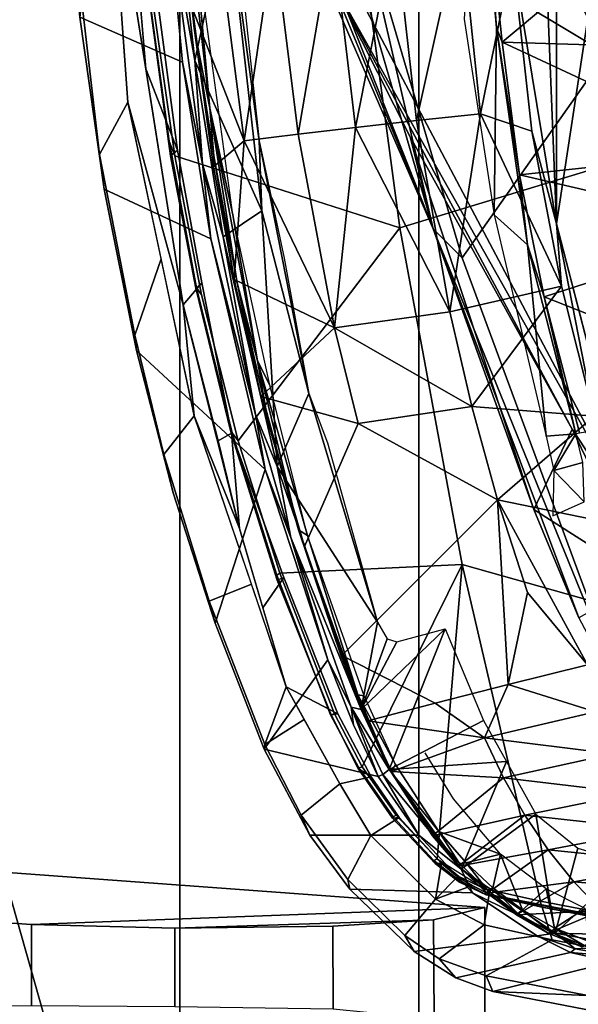
# Model space of a CAD drawing. Units: inches. Extents: x -145 to 146, y -77 to 77.
# Drawn here: x -131 to -130, y -4 to -2 of the extents above; entities that cross this region are included whole.
import ezdxf

# ---------------------------------------------------------------- set-up
doc = ezdxf.new("R2010")
doc.units = ezdxf.units.IN
doc.header["$MEASUREMENT"] = 0
for name, color, linetype in [('SEAT-BASE', 5, 'Continuous'), ('SEAT-CHASSIS', 5, 'Continuous'), ('SEAT-FABRIC', 5, 'Continuous'), ('SEAT-FRAME', 5, 'Continuous')]:
    doc.layers.add(name, color=color, linetype=linetype)

# ---------------------------------------------------------------- blocks, each defined once
blk = doc.blocks.new('1AERON2_B_TLIMANGL_ARMS_POSTUREFITSL_3T')
at = {"layer": 'SEAT-BASE'}
for points in [[(-0.6744, -1.1905, 4.1832), (-4.0382, -11.6139, 3.1616), (-4.1668, -11.6385, 3.2423), (-0.719, -1.1512, 4.3018)], [(-0.9319, -1.4933, 5.6622), (-0.719, -1.1512, 4.3018), (-4.1668, -11.6385, 3.2423), (-3.3384, -9.5727, 3.9879)], [(-1.2495, -1.6518, 6.5161), (-4.324, -12.2313, 4.2077), (-4.3746, -12.7122, 4.1389), (-1.0437, -1.701, 6.6264)], [(-1.2495, -1.6518, 6.5161), (-1.3248, -1.7804, 6.4477), (-3.8678, -10.5115, 4.5256), (-4.324, -12.2313, 4.2077)], [(-0.8432, -1.8393, 6.6746), (-1.0437, -1.701, 6.6264), (-4.3746, -12.7122, 4.1389), (-4.2654, -12.7109, 4.1776)], [(-0.7398, -1.9027, 6.6862), (-0.8432, -1.8393, 6.6746), (-4.2654, -12.7109, 4.1776), (-4.1487, -12.7665, 4.1833)], [(-4.1476, -12.7669, 4.1833), (-0.5199, -1.9742, 6.6862), (-0.7398, -1.9027, 6.6862), (-4.1487, -12.7665, 4.1833)], [(-4.1476, -12.7669, 4.1833), (-4.0205, -12.7905, 4.1776), (-0.399, -1.9836, 6.6746), (-0.5199, -1.9742, 6.6862)]]:
    blk.add_3dface(points, dxfattribs=at)
at = {"layer": 'SEAT-CHASSIS'}
for points in [[(-5.1096, -0.8225, 13.8679), (-5.1096, -0.8225, 13.8679), (-5.0948, -1.4314, 13.8695), (-5.0165, -1.9277, 13.8848)], [(-5.0948, -1.4314, 13.8695), (-5.0948, -1.4314, 13.8695), (-5.0543, -1.9978, 13.8715), (-4.9381, -2.424, 13.9001)], [(-4.9395, -1.9133, 13.2504), (-5.1553, -1.8191, 13.6728), (-5.1896, -1.4635, 13.6659), (-4.9706, -1.5829, 13.238)], [(-4.9135, -1.91, 13.2303), (-4.9135, -1.91, 13.2303), (-4.9706, -1.5829, 13.238), (-4.9532, -1.553, 13.2274)], [(-4.9135, -1.91, 13.2303), (-4.9135, -1.91, 13.2303), (-4.9532, -1.553, 13.2274), (-4.8441, -1.5913, 13.2024)], [(-4.897, -2.1275, 13.241), (-4.897, -2.1275, 13.241), (-4.9395, -1.9133, 13.2504), (-4.9706, -1.5829, 13.238)], [(-4.897, -2.1275, 13.241), (-4.897, -2.1275, 13.241), (-4.9706, -1.5829, 13.238), (-4.9135, -1.91, 13.2303)], [(-4.7727, -2.2262, 13.2147), (-4.7727, -2.2262, 13.2147), (-4.9135, -1.91, 13.2303), (-4.8441, -1.5913, 13.2024)], [(-4.7727, -2.2262, 13.2147), (-4.7727, -2.2262, 13.2147), (-4.8441, -1.5913, 13.2024), (-4.7784, -2.079, 13.2044)], [(-4.8441, -1.5913, 13.2024), (-4.8441, -1.5913, 13.2024), (-4.8226, -1.6701, 13.1883), (-4.7784, -2.079, 13.2044)], [(-5.1512, -1.7877, 13.7923), (-5.1141, -2.1076, 13.7997), (-5.0543, -1.9978, 13.8715), (-5.0745, -1.7146, 13.8705)], [(-5.1553, -1.8191, 13.6728), (-5.1037, -2.1807, 13.6832), (-5.1141, -2.1076, 13.7997), (-5.1512, -1.7877, 13.7923)], [(-4.9395, -1.9133, 13.2504), (-4.8795, -2.2854, 13.2568), (-5.1037, -2.1807, 13.6832), (-5.1553, -1.8191, 13.6728)], [(-4.9395, -1.9133, 13.2504), (-4.9395, -1.9133, 13.2504), (-4.897, -2.1275, 13.241), (-4.8795, -2.2854, 13.2568)], [(-4.7727, -2.2262, 13.2147), (-4.7727, -2.2262, 13.2147), (-4.8535, -2.2809, 13.2365), (-4.9135, -1.91, 13.2303)], [(-4.9135, -1.91, 13.2303), (-4.9135, -1.91, 13.2303), (-4.8535, -2.2809, 13.2365), (-4.897, -2.1275, 13.241)], [(-5.0398, -2.488, 13.8149), (-4.9844, -2.3275, 13.8862), (-5.0543, -1.9978, 13.8715), (-5.1141, -2.1076, 13.7997)], [(-5.0543, -1.9978, 13.8715), (-5.0543, -1.9978, 13.8715), (-4.9146, -2.6572, 13.9008), (-4.9381, -2.424, 13.9001)], [(-4.7784, -2.079, 13.2044), (-4.7784, -2.079, 13.2044), (-4.6738, -2.6102, 13.2195), (-4.7727, -2.2262, 13.2147)], [(-4.7257, -2.3262, 13.198), (-4.7257, -2.3262, 13.198), (-4.6738, -2.6102, 13.2195), (-4.7784, -2.079, 13.2044)], [(-5.0363, -2.5198, 13.6971), (-5.0398, -2.488, 13.8149), (-5.1141, -2.1076, 13.7997), (-5.1037, -2.1807, 13.6832)], [(-4.897, -2.1275, 13.241), (-4.897, -2.1275, 13.241), (-4.786, -2.6545, 13.2542), (-4.8795, -2.2854, 13.2568)], [(-4.8535, -2.2809, 13.2365), (-4.8535, -2.2809, 13.2365), (-4.786, -2.6545, 13.2542), (-4.897, -2.1275, 13.241)], [(-4.7657, -2.7704, 13.2715), (-5.0363, -2.5198, 13.6971), (-5.1037, -2.1807, 13.6832), (-4.8795, -2.2854, 13.2568)], [(-4.8535, -2.2809, 13.2365), (-4.8535, -2.2809, 13.2365), (-4.7727, -2.2262, 13.2147), (-4.74, -2.7639, 13.2506)], [(-4.6738, -2.6102, 13.2195), (-4.6738, -2.6102, 13.2195), (-4.74, -2.7639, 13.2506), (-4.7727, -2.2262, 13.2147)], [(-4.7657, -2.7704, 13.2715), (-4.7657, -2.7704, 13.2715), (-4.8795, -2.2854, 13.2568), (-4.786, -2.6545, 13.2542)], [(-4.74, -2.7639, 13.2506), (-4.74, -2.7639, 13.2506), (-4.786, -2.6545, 13.2542), (-4.8535, -2.2809, 13.2365)], [(-5.0398, -2.488, 13.8149), (-4.9789, -2.7386, 13.8273), (-4.9146, -2.6572, 13.9008), (-4.9844, -2.3275, 13.8862)], [(-4.8195, -2.8948, 13.9226), (-4.8195, -2.8948, 13.9226), (-4.9381, -2.424, 13.9001), (-4.9146, -2.6572, 13.9008)], [(-5.0363, -2.5198, 13.6971), (-4.9592, -2.8195, 13.7129), (-4.9789, -2.7386, 13.8273), (-5.0398, -2.488, 13.8149)], [(-4.7657, -2.7704, 13.2715), (-4.8707, -3.0939, 13.7307), (-4.9592, -2.8195, 13.7129), (-5.0363, -2.5198, 13.6971)], [(-4.6738, -2.6102, 13.2195), (-4.6738, -2.6102, 13.2195), (-4.5297, -3.0913, 13.2425), (-4.74, -2.7639, 13.2506)], [(-4.6346, -2.714, 13.2095), (-4.6346, -2.714, 13.2095), (-4.5297, -3.0913, 13.2425), (-4.6738, -2.6102, 13.2195)], [(-4.8831, -3.0474, 13.8466), (-4.7945, -3.0115, 13.9244), (-4.9146, -2.6572, 13.9008), (-4.9789, -2.7386, 13.8273)], [(-4.9146, -2.6572, 13.9008), (-4.9146, -2.6572, 13.9008), (-4.7213, -3.2276, 13.9388), (-4.8195, -2.8948, 13.9226)], [(-4.786, -2.6545, 13.2542), (-4.786, -2.6545, 13.2542), (-4.7117, -2.9134, 13.2641), (-4.7657, -2.7704, 13.2715)], [(-4.74, -2.7639, 13.2506), (-4.74, -2.7639, 13.2506), (-4.7117, -2.9134, 13.2641), (-4.786, -2.6545, 13.2542)], [(-4.8195, -2.8948, 13.9226), (-4.7704, -3.0612, 13.9307), (-4.726, -2.9976, 13.8919), (-4.8362, -2.694, 13.8757)], [(-4.8707, -3.0939, 13.7307), (-4.8831, -3.0474, 13.8466), (-4.9789, -2.7386, 13.8273), (-4.9592, -2.8195, 13.7129)], [(-4.6339, -3.171, 13.2902), (-4.7675, -3.3589, 13.7502), (-4.8707, -3.0939, 13.7307), (-4.7657, -2.7704, 13.2715)], [(-4.7117, -2.9134, 13.2641), (-4.7117, -2.9134, 13.2641), (-4.6339, -3.171, 13.2902), (-4.7657, -2.7704, 13.2715)], [(-4.5297, -3.0913, 13.2425), (-4.5297, -3.0913, 13.2425), (-4.5638, -3.2753, 13.275), (-4.74, -2.7639, 13.2506)], [(-4.7117, -2.9134, 13.2641), (-4.7117, -2.9134, 13.2641), (-4.74, -2.7639, 13.2506), (-4.5638, -3.2753, 13.275)], [(-4.5638, -3.2753, 13.275), (-4.5638, -3.2753, 13.275), (-4.5848, -3.2701, 13.2819), (-4.7117, -2.9134, 13.2641)], [(-4.5848, -3.2701, 13.2819), (-4.5848, -3.2701, 13.2819), (-4.6339, -3.171, 13.2902), (-4.7117, -2.9134, 13.2641)], [(-4.7213, -3.2276, 13.9388), (-4.6126, -3.2844, 13.907), (-4.726, -2.9976, 13.8919), (-4.7704, -3.0612, 13.9307)], [(-4.8831, -3.0474, 13.8466), (-4.7661, -3.349, 13.87), (-4.7213, -3.2276, 13.9388), (-4.7945, -3.0115, 13.9244)], [(-4.8707, -3.0939, 13.7307), (-4.7675, -3.3589, 13.7502), (-4.7661, -3.349, 13.87), (-4.8831, -3.0474, 13.8466)], [(-4.5297, -3.0913, 13.2425), (-4.5297, -3.0913, 13.2425), (-4.5092, -3.1264, 13.2443), (-4.5638, -3.2753, 13.275)], [(-4.3868, -3.1058, 13.2174), (-4.3868, -3.1058, 13.2174), (-4.5638, -3.2753, 13.275), (-4.4886, -3.133, 13.2411)], [(-4.505, -3.4015, 13.2835), (-4.505, -3.4015, 13.2835), (-4.5638, -3.2753, 13.275), (-4.3868, -3.1058, 13.2174)], [(-4.3868, -3.1058, 13.2174), (-4.3868, -3.1058, 13.2174), (-4.3062, -3.2987, 13.23), (-4.505, -3.4015, 13.2835)], [(-4.5092, -3.1264, 13.2443), (-4.5092, -3.1264, 13.2443), (-4.4886, -3.133, 13.2411), (-4.5638, -3.2753, 13.275)], [(-4.5278, -3.4162, 13.3059), (-4.7675, -3.3589, 13.7502), (-4.6339, -3.171, 13.2902), (-4.5801, -3.3072, 13.2981)], [(-4.5848, -3.2701, 13.2819), (-4.5848, -3.2701, 13.2819), (-4.5801, -3.3072, 13.2981), (-4.6339, -3.171, 13.2902)], [(-4.7661, -3.349, 13.87), (-4.6833, -3.2962, 13.9463), (-4.7213, -3.2276, 13.9388), (-4.7661, -3.349, 13.87)], [(-4.6126, -3.2844, 13.907), (-4.7213, -3.2276, 13.9388), (-4.6086, -3.4314, 13.961), (-4.5426, -3.4171, 13.9204)], [(-4.505, -3.4015, 13.2835), (-4.505, -3.4015, 13.2835), (-4.5178, -3.4119, 13.2917), (-4.5848, -3.2701, 13.2819)], [(-4.5801, -3.3072, 13.2981), (-4.5801, -3.3072, 13.2981), (-4.5848, -3.2701, 13.2819), (-4.5278, -3.4162, 13.3059)], [(-4.5278, -3.4162, 13.3059), (-4.5278, -3.4162, 13.3059), (-4.5848, -3.2701, 13.2819), (-4.5178, -3.4119, 13.2917)], [(-4.505, -3.4015, 13.2835), (-4.505, -3.4015, 13.2835), (-4.5848, -3.2701, 13.2819), (-4.5638, -3.2753, 13.275)], [(-4.6896, -3.4974, 13.8846), (-4.6086, -3.4314, 13.961), (-4.6833, -3.2962, 13.9463), (-4.7661, -3.349, 13.87)], [(-4.3062, -3.2987, 13.23), (-4.3062, -3.2987, 13.23), (-4.2579, -3.3845, 13.2366), (-4.505, -3.4015, 13.2835)], [(-4.6715, -3.5394, 13.7697), (-4.6896, -3.4974, 13.8846), (-4.7661, -3.349, 13.87), (-4.7675, -3.3589, 13.7502)], [(-4.4428, -3.5392, 13.3057), (-4.6715, -3.5394, 13.7697), (-4.7675, -3.3589, 13.7502), (-4.5278, -3.4162, 13.3059)], [(-4.3537, -3.6113, 13.2921), (-4.3537, -3.6113, 13.2921), (-4.505, -3.4015, 13.2835), (-4.2579, -3.3845, 13.2366)], [(-4.2579, -3.3845, 13.2366), (-4.2579, -3.3845, 13.2366), (-4.1967, -3.4955, 13.2422), (-4.3537, -3.6113, 13.2921)], [(-4.6086, -3.4314, 13.961), (-4.5436, -3.5399, 13.9738), (-4.4837, -3.5027, 13.9377), (-4.5426, -3.4171, 13.9204)], [(-4.5278, -3.4162, 13.3059), (-4.5278, -3.4162, 13.3059), (-4.5178, -3.4119, 13.2917), (-4.4428, -3.5392, 13.3057)], [(-4.505, -3.4015, 13.2835), (-4.505, -3.4015, 13.2835), (-4.3537, -3.6113, 13.2921), (-4.5178, -3.4119, 13.2917)], [(-4.4428, -3.5392, 13.3057), (-4.4428, -3.5392, 13.3057), (-4.5178, -3.4119, 13.2917), (-4.3537, -3.6113, 13.2921)], [(-4.6896, -3.4974, 13.8846), (-4.5919, -3.6325, 13.9054), (-4.5436, -3.5399, 13.9738), (-4.6086, -3.4314, 13.961)], [(-4.6715, -3.5394, 13.7697), (-4.5876, -3.6531, 13.7873), (-4.5919, -3.6325, 13.9054), (-4.6896, -3.4974, 13.8846)], [(-4.3537, -3.6113, 13.2921), (-4.3537, -3.6113, 13.2921), (-4.1967, -3.4955, 13.2422), (-4.1559, -3.7454, 13.2563)], [(-4.1559, -3.7454, 13.2563), (-4.1559, -3.7454, 13.2563), (-4.1967, -3.4955, 13.2422), (-4.1083, -3.5666, 13.2268)], [(-4.4837, -3.5027, 13.9377), (-4.5436, -3.5399, 13.9738), (-4.4072, -3.6745, 14.0016), (-4.3947, -3.5994, 13.9614)], [(-4.4428, -3.5392, 13.3057), (-4.3297, -3.6606, 13.303), (-4.5876, -3.6531, 13.7873), (-4.6715, -3.5394, 13.7697)], [(-4.4716, -3.7507, 13.9307), (-4.4072, -3.6745, 14.0016), (-4.5436, -3.5399, 13.9738), (-4.5919, -3.6325, 13.9054)], [(-4.4428, -3.5392, 13.3057), (-4.4428, -3.5392, 13.3057), (-4.3537, -3.6113, 13.2921), (-4.3297, -3.6606, 13.303)], [(-4.1559, -3.7454, 13.2563), (-4.1559, -3.7454, 13.2563), (-4.1083, -3.5666, 13.2268), (-3.999, -3.5998, 13.18)], [(-4.3947, -3.5994, 13.9614), (-4.3947, -3.5994, 13.9614), (-4.4072, -3.6745, 14.0016), (-4.3614, -3.6269, 13.973)], [(-4.1559, -3.7454, 13.2563), (-4.1559, -3.7454, 13.2563), (-3.999, -3.5998, 13.18), (-4.0095, -3.7725, 13.1889)], [(-4.3537, -3.6113, 13.2921), (-4.3537, -3.6113, 13.2921), (-4.1559, -3.7454, 13.2563), (-4.3297, -3.6606, 13.303)], [(-4.4525, -3.7843, 13.8168), (-4.4716, -3.7507, 13.9307), (-4.5919, -3.6325, 13.9054), (-4.5876, -3.6531, 13.7873)], [(-4.4072, -3.6745, 14.0016), (-4.4072, -3.6745, 14.0016), (-4.3304, -3.6451, 13.9778), (-4.3614, -3.6269, 13.973)], [(-4.1934, -3.7514, 13.2775), (-4.4525, -3.7843, 13.8168), (-4.5876, -3.6531, 13.7873), (-4.3297, -3.6606, 13.303)], [(-4.3304, -3.6451, 13.9778), (-4.4072, -3.6745, 14.0016), (-4.305, -3.7283, 14.0231), (-4.2949, -3.6635, 13.9882)], [(-4.1559, -3.7454, 13.2563), (-4.1559, -3.7454, 13.2563), (-4.1934, -3.7514, 13.2775), (-4.3297, -3.6606, 13.303)], [(-4.305, -3.7283, 14.0231), (-4.162, -3.7599, 14.0537), (-4.1833, -3.6913, 14.0311), (-4.2949, -3.6635, 13.9882)], [(-4.4716, -3.7507, 13.9307), (-4.3994, -3.7998, 13.9459), (-4.305, -3.7283, 14.0231), (-4.4072, -3.6745, 14.0016)], [(-4.162, -3.7599, 14.0537), (-3.5237, -3.8815, 14.1778), (-3.5177, -3.8161, 14.1467), (-4.1833, -3.6913, 14.0311)], [(-4.3012, -3.8355, 13.9712), (-4.162, -3.7599, 14.0537), (-4.305, -3.7283, 14.0231), (-4.3994, -3.7998, 13.9459)], [(-4.1559, -3.7454, 13.2563), (-4.1559, -3.7454, 13.2563), (-4.1141, -3.7787, 13.2488), (-4.1934, -3.7514, 13.2775)], [(-4.0095, -3.7725, 13.1889), (-4.0095, -3.7725, 13.1889), (-4.1141, -3.7787, 13.2488), (-4.1559, -3.7454, 13.2563)], [(-4.4525, -3.7843, 13.8168), (-4.3648, -3.8396, 13.8377), (-4.3994, -3.7998, 13.9459), (-4.4716, -3.7507, 13.9307)], [(-4.1934, -3.7514, 13.2775), (-4.1238, -3.786, 13.2692), (-4.3648, -3.8396, 13.8377), (-4.4525, -3.7843, 13.8168)], [(-4.162, -3.7599, 14.0537), (-4.3012, -3.8355, 13.9712), (-3.5173, -3.9872, 14.1256), (-3.5237, -3.8815, 14.1778)], [(-4.1141, -3.7787, 13.2488), (-4.1141, -3.7787, 13.2488), (-4.1238, -3.786, 13.2692), (-4.1934, -3.7514, 13.2775)], [(-4.036, -3.8058, 13.2364), (-4.2866, -3.8685, 13.8599), (-4.3648, -3.8396, 13.8377), (-4.1238, -3.786, 13.2692)], [(-4.0178, -3.7958, 13.2037), (-4.0178, -3.7958, 13.2037), (-4.1238, -3.786, 13.2692), (-4.1141, -3.7787, 13.2488)], [(-4.0178, -3.7958, 13.2037), (-4.0178, -3.7958, 13.2037), (-4.0334, -3.8064, 13.2355), (-4.1238, -3.786, 13.2692)], [(-4.0095, -3.7725, 13.1889), (-4.0095, -3.7725, 13.1889), (-4.0178, -3.7958, 13.2037), (-4.1141, -3.7787, 13.2488)], [(-4.2866, -3.8685, 13.8599), (-4.3012, -3.8355, 13.9712), (-4.3994, -3.7998, 13.9459), (-4.3648, -3.8396, 13.8377)], [(-3.7251, -3.8919, 13.4034), (-4.2866, -3.8685, 13.8599), (-4.036, -3.8058, 13.2364), (-3.7251, -3.8919, 13.4034)], [(-4.2866, -3.8685, 13.8599), (-3.4864, -4.023, 14.017), (-3.5173, -3.9872, 14.1256), (-4.3012, -3.8355, 13.9712)], [(-3.1179, -3.8973, 12.8678), (-3.4864, -4.023, 14.017), (-4.2866, -3.8685, 13.8599), (-3.7251, -3.8919, 13.4034)]]:
    blk.add_3dface(points, dxfattribs=at)
at = {"layer": 'SEAT-FABRIC'}
for points in [[(-3.7992, -7.9157, 18.4287), (-3.7992, 7.9157, 18.4287), (-4.4427, 7.4574, 18.2899), (-4.4427, -7.4574, 18.2899)], [(-4.9447, -6.9215, 18.1447), (-4.4427, -7.4574, 18.2899), (-4.4427, 7.4574, 18.2899), (-4.9447, 6.9215, 18.1447)], [(-4.9447, -6.9215, 18.1447), (-4.9447, 6.9215, 18.1447), (-5.4026, 6.1904, 17.9754), (-5.4026, -6.1904, 17.9754)]]:
    blk.add_3dface(points, dxfattribs=at)
at = {"layer": 'SEAT-FRAME'}
for points in [[(-4.1533, 2.2534, 12.1753), (-4.1533, -2.2534, 12.1753), (-4.2832, 1.0091, 12.2182)], [(-4.1533, -2.2534, 12.1753), (-4.1533, 2.2534, 12.1753), (-3.9098, -0.6575, 12.0999)], [(-4.2453, -1.6914, 12.2072), (-4.2832, 1.0091, 12.2182), (-4.1533, -2.2534, 12.1753)], [(-4.0484, -1.8957, 16.2873), (-4.2478, -0.8619, 16.2543), (-4.7135, -0.6048, 16.2887)], [(-4.7135, -0.6048, 16.2887), (-4.5701, -1.5821, 16.3147), (-4.0484, -1.8957, 16.2873)], [(-3.9098, -0.6575, 12.0999), (-4.0128, -2.7962, 12.1312), (-4.1533, -2.2534, 12.1753)], [(-3.9153, -1.7749, 16.2499), (-4.2478, -0.8619, 16.2543), (-4.0484, -1.8957, 16.2873)], [(-3.86, -1.0366, 14.2102), (-4.5778, -1.548, 14.0382), (-4.4823, -2.2622, 14.0427), (-3.8597, -2.073, 14.1875)], [(-4.8888, -1.0591, 15.2969), (-4.7966, -1.3778, 15.2948), (-4.4121, -2.2643, 16.3132)], [(-4.5545, -1.7735, 16.2959), (-4.8888, -1.0591, 15.2969), (-4.4121, -2.2643, 16.3132)], [(-5.0631, -1.3751, 13.8763), (-5.0165, -1.9277, 13.8848), (-4.9501, -2.0987, 13.8507), (-4.9998, -1.7233, 13.8398)], [(-4.7966, -1.3778, 15.2948), (-4.6306, -1.7341, 15.1609), (-4.4121, -2.2643, 16.3132)], [(-4.2994, -1.5618, 12.9216), (-4.2994, -1.5618, 12.9216), (-4.3185, -1.3736, 12.927), (-4.2793, -1.8417, 12.9298)], [(-4.2675, -1.8716, 12.9226), (-4.2675, -1.8716, 12.9226), (-3.8479, -1.5212, 12.1085), (-4.2994, -1.5618, 12.9216)], [(-3.8479, -1.5212, 12.1085), (-3.8479, -1.5212, 12.1085), (-4.2675, -1.8716, 12.9226), (-3.8065, -1.8856, 12.0957)], [(-5.005, -1.7613, 13.8979), (-4.9554, -2.1109, 13.9089), (-4.4823, -2.2622, 14.0427), (-4.5778, -1.548, 14.0382)], [(-3.9531, -2.9376, 15.1901), (-4.5647, -1.7821, 15.1273), (-3.7097, -1.5495, 15.3195)], [(-4.9322, -1.5709, 13.2095), (-4.9322, -1.5709, 13.2095), (-4.9429, -1.5831, 13.1976), (-4.9147, -1.842, 13.201)], [(-4.9147, -1.842, 13.201), (-4.9147, -1.842, 13.201), (-4.8816, -2.0107, 13.2137), (-4.9322, -1.5709, 13.2095)], [(-4.8816, -2.0107, 13.2137), (-4.8816, -2.0107, 13.2137), (-4.9175, -1.6172, 13.2104), (-4.9322, -1.5709, 13.2095)], [(-4.2793, -1.8417, 12.9298), (-4.2793, -1.8417, 12.9298), (-4.2675, -1.8716, 12.9226), (-4.2994, -1.5618, 12.9216)], [(-4.9147, -1.842, 13.201), (-4.9147, -1.842, 13.201), (-4.9429, -1.5831, 13.1976), (-4.9181, -1.8016, 13.1836)], [(-4.3511, -2.3253, 16.3387), (-4.0484, -1.8957, 16.2873), (-4.5701, -1.5821, 16.3147)], [(-4.3511, -2.3253, 16.3387), (-4.5701, -1.5821, 16.3147), (-4.4121, -2.2643, 16.3132)], [(-4.4121, -2.2643, 16.3132), (-4.5701, -1.5821, 16.3147), (-4.5545, -1.7735, 16.2959)], [(-4.8816, -2.0107, 13.2137), (-4.8816, -2.0107, 13.2137), (-4.8333, -2.2344, 13.2187), (-4.9175, -1.6172, 13.2104)], [(-4.4929, -1.6309, 12.5027), (-4.4929, -1.6309, 12.5027), (-4.5754, -2.0508, 12.6833), (-4.6238, -1.6425, 12.6832)], [(-4.4929, -1.6309, 12.5027), (-4.4929, -1.6309, 12.5027), (-4.4474, -2.0365, 12.501), (-4.5754, -2.0508, 12.6833)], [(-4.355, -1.6193, 12.3279), (-4.355, -1.6193, 12.3279), (-4.4474, -2.0365, 12.501), (-4.4929, -1.6309, 12.5027)], [(-4.3127, -2.0222, 12.3241), (-4.3127, -2.0222, 12.3241), (-4.4474, -2.0365, 12.501), (-4.355, -1.6193, 12.3279)], [(-4.2453, -1.6914, 12.2072), (-4.2453, -1.6914, 12.2072), (-4.3127, -2.0222, 12.3241), (-4.355, -1.6193, 12.3279)], [(-4.7473, -1.654, 12.869), (-4.7473, -1.654, 12.869), (-4.8099, -2.0792, 13.0625), (-4.8631, -1.6655, 13.0596)], [(-4.6963, -2.065, 12.8706), (-4.6963, -2.065, 12.8706), (-4.8099, -2.0792, 13.0625), (-4.7473, -1.654, 12.869)], [(-4.6963, -2.065, 12.8706), (-4.6963, -2.065, 12.8706), (-4.7473, -1.654, 12.869), (-4.6238, -1.6425, 12.6832)], [(-4.5754, -2.0508, 12.6833), (-4.5754, -2.0508, 12.6833), (-4.6963, -2.065, 12.8706), (-4.6238, -1.6425, 12.6832)], [(-4.9181, -1.8016, 13.1836), (-4.9181, -1.8016, 13.1836), (-4.8631, -1.6655, 13.0596), (-4.8099, -2.0792, 13.0625)], [(-4.3127, -2.0222, 12.3241), (-4.3127, -2.0222, 12.3241), (-4.2453, -1.6914, 12.2072), (-4.205, -2.0585, 12.1986)], [(-4.1533, -2.2534, 12.1753), (-4.1533, -2.2534, 12.1753), (-4.205, -2.0585, 12.1986), (-4.2453, -1.6914, 12.2072)], [(-5.0154, -1.7317, 13.8777), (-4.9998, -1.7233, 13.8398), (-4.9501, -2.0987, 13.8507), (-4.9643, -2.1104, 13.8891)], [(-4.9676, -2.0795, 13.8989), (-5.0101, -1.7682, 13.8897), (-5.0154, -1.7317, 13.8777), (-4.9643, -2.1104, 13.8891)], [(-4.6306, -1.7341, 15.1609), (-4.5647, -1.7821, 15.1273), (-3.9531, -2.9376, 15.1901)], [(-3.9531, -2.9376, 15.1901), (-4.1198, -2.6853, 15.2106), (-4.6306, -1.7341, 15.1609)], [(-4.461, -2.0707, 15.1956), (-4.6306, -1.7341, 15.1609), (-4.1198, -2.6853, 15.2106)], [(-4.6306, -1.7341, 15.1609), (-4.461, -2.0707, 15.1956), (-4.4121, -2.2643, 16.3132)], [(-5.005, -1.7613, 13.8979), (-5.0101, -1.7682, 13.8897), (-4.9676, -2.0795, 13.8989), (-4.9554, -2.1109, 13.9089)], [(-4.9181, -1.8016, 13.1836), (-4.9181, -1.8016, 13.1836), (-4.8099, -2.0792, 13.0625), (-4.8739, -2.1339, 13.1962)], [(-4.9147, -1.842, 13.201), (-4.9147, -1.842, 13.201), (-4.9181, -1.8016, 13.1836), (-4.8739, -2.1339, 13.1962)], [(-4.9147, -1.842, 13.201), (-4.9147, -1.842, 13.201), (-4.8739, -2.1339, 13.1962), (-4.8735, -2.1108, 13.209)], [(-4.8816, -2.0107, 13.2137), (-4.8816, -2.0107, 13.2137), (-4.9147, -1.842, 13.201), (-4.8735, -2.1108, 13.209)], [(-4.2142, -2.2977, 12.9303), (-4.2142, -2.2977, 12.9303), (-4.2793, -1.8417, 12.9298), (-4.2844, -2.2347, 12.9299)], [(-4.2793, -1.8417, 12.9298), (-4.2793, -1.8417, 12.9298), (-4.2142, -2.2977, 12.9303), (-4.2305, -2.1507, 12.9274)], [(-4.2305, -2.1507, 12.9274), (-4.2305, -2.1507, 12.9274), (-4.2675, -1.8716, 12.9226), (-4.2793, -1.8417, 12.9298)], [(-4.2675, -1.8716, 12.9226), (-4.2675, -1.8716, 12.9226), (-4.2305, -2.1507, 12.9274), (-3.7739, -2.1014, 12.0949)], [(-4.2675, -1.8716, 12.9226), (-4.2675, -1.8716, 12.9226), (-3.7739, -2.1014, 12.0949), (-3.8065, -1.8856, 12.0957)], [(-4.3511, -2.3253, 16.3387), (-3.9931, -3.2946, 16.3526), (-4.0484, -1.8957, 16.2873)], [(-4.9501, -2.0987, 13.8507), (-5.0165, -1.9277, 13.8848), (-4.9381, -2.424, 13.9001), (-4.8984, -2.3775, 13.8628)], [(-4.8333, -2.2344, 13.2187), (-4.8333, -2.2344, 13.2187), (-4.8816, -2.0107, 13.2137), (-4.7815, -2.542, 13.2254)], [(-4.8816, -2.0107, 13.2137), (-4.8816, -2.0107, 13.2137), (-4.8246, -2.3781, 13.2147), (-4.7815, -2.542, 13.2254)], [(-4.8816, -2.0107, 13.2137), (-4.8816, -2.0107, 13.2137), (-4.8735, -2.1108, 13.209), (-4.8246, -2.3781, 13.2147)], [(-4.4474, -2.0365, 12.501), (-4.4474, -2.0365, 12.501), (-4.3127, -2.0222, 12.3241), (-4.3771, -2.4387, 12.4974)], [(-4.1427, -2.3845, 12.179), (-4.1427, -2.3845, 12.179), (-4.3771, -2.4387, 12.4974), (-4.3127, -2.0222, 12.3241)], [(-4.3127, -2.0222, 12.3241), (-4.3127, -2.0222, 12.3241), (-4.205, -2.0585, 12.1986), (-4.1427, -2.3845, 12.179)], [(-4.5754, -2.0508, 12.6833), (-4.5754, -2.0508, 12.6833), (-4.4474, -2.0365, 12.501), (-4.3771, -2.4387, 12.4974)], [(-4.6963, -2.065, 12.8706), (-4.6963, -2.065, 12.8706), (-4.6195, -2.4722, 12.8724), (-4.8099, -2.0792, 13.0625)], [(-4.6963, -2.065, 12.8706), (-4.6963, -2.065, 12.8706), (-4.5754, -2.0508, 12.6833), (-4.6195, -2.4722, 12.8724)], [(-4.6195, -2.4722, 12.8724), (-4.6195, -2.4722, 12.8724), (-4.5754, -2.0508, 12.6833), (-4.3771, -2.4387, 12.4974)], [(-4.461, -2.0707, 15.1956), (-4.1198, -2.6853, 15.2106), (-4.2005, -2.8546, 16.3108)], [(-4.461, -2.0707, 15.1956), (-4.2005, -2.8546, 16.3108), (-4.4121, -2.2643, 16.3132)], [(-4.1427, -2.3845, 12.179), (-4.1427, -2.3845, 12.179), (-4.205, -2.0585, 12.1986), (-4.1533, -2.2534, 12.1753)], [(-4.9676, -2.0795, 13.8989), (-4.91, -2.3883, 13.9107), (-4.8996, -2.4033, 13.92), (-4.9554, -2.1109, 13.9089)], [(-4.91, -2.3883, 13.9107), (-4.9676, -2.0795, 13.8989), (-4.9643, -2.1104, 13.8891), (-4.9116, -2.389, 13.9024)], [(-4.8099, -2.0792, 13.0625), (-4.8099, -2.0792, 13.0625), (-4.8305, -2.3707, 13.2008), (-4.8739, -2.1339, 13.1962)], [(-4.8099, -2.0792, 13.0625), (-4.8099, -2.0792, 13.0625), (-4.6195, -2.4722, 12.8724), (-4.8305, -2.3707, 13.2008)], [(-4.3511, -2.9702, 14.048), (-3.8592, -3.109, 14.1496), (-3.8597, -2.073, 14.1875), (-4.4823, -2.2622, 14.0427)], [(-4.9501, -2.0987, 13.8507), (-4.8984, -2.3775, 13.8628), (-4.9116, -2.389, 13.9024), (-4.9643, -2.1104, 13.8891)], [(-4.8996, -2.4033, 13.92), (-4.8225, -2.7099, 13.9347), (-4.4823, -2.2622, 14.0427), (-4.9554, -2.1109, 13.9089)], [(-4.8305, -2.3707, 13.2008), (-4.8305, -2.3707, 13.2008), (-4.8735, -2.1108, 13.209), (-4.8739, -2.1339, 13.1962)], [(-4.8735, -2.1108, 13.209), (-4.8735, -2.1108, 13.209), (-4.8305, -2.3707, 13.2008), (-4.8246, -2.3781, 13.2147)], [(-3.7739, -2.1014, 12.0949), (-3.7739, -2.1014, 12.0949), (-4.2305, -2.1507, 12.9274), (-3.7382, -2.2649, 12.0762)], [(-4.2142, -2.2977, 12.9303), (-4.2142, -2.2977, 12.9303), (-4.1789, -2.4073, 12.926), (-4.2305, -2.1507, 12.9274)], [(-4.2305, -2.1507, 12.9274), (-4.2305, -2.1507, 12.9274), (-4.1789, -2.4073, 12.926), (-3.7382, -2.2649, 12.0762)], [(-4.8333, -2.2344, 13.2187), (-4.8333, -2.2344, 13.2187), (-4.7815, -2.542, 13.2254), (-4.7557, -2.5927, 13.2284)], [(-4.1749, -2.7001, 12.9299), (-4.1749, -2.7001, 12.9299), (-4.2142, -2.2977, 12.9303), (-4.2844, -2.2347, 12.9299)], [(-4.0737, -2.6579, 12.1577), (-4.0737, -2.6579, 12.1577), (-4.1533, -2.2534, 12.1753), (-4.0131, -2.7951, 12.1313)], [(-4.1533, -2.2534, 12.1753), (-4.1533, -2.2534, 12.1753), (-4.0737, -2.6579, 12.1577), (-4.1427, -2.3845, 12.179)], [(-4.8225, -2.7099, 13.9347), (-4.7349, -2.9886, 13.9491), (-4.3511, -2.9702, 14.048), (-4.4823, -2.2622, 14.0427)], [(-4.1062, -3.0822, 16.3151), (-3.9931, -3.2946, 16.3526), (-4.4121, -2.2643, 16.3132)], [(-4.3511, -2.3253, 16.3387), (-4.4121, -2.2643, 16.3132), (-3.9931, -3.2946, 16.3526)], [(-4.1062, -3.0822, 16.3151), (-4.4121, -2.2643, 16.3132), (-4.2005, -2.8546, 16.3108)], [(-4.1789, -2.4073, 12.926), (-4.1789, -2.4073, 12.926), (-3.6457, -2.6175, 12.0497), (-3.7382, -2.2649, 12.0762)], [(-4.2142, -2.2977, 12.9303), (-4.2142, -2.2977, 12.9303), (-4.1749, -2.7001, 12.9299), (-4.1126, -2.6951, 12.9282)], [(-4.2142, -2.2977, 12.9303), (-4.2142, -2.2977, 12.9303), (-4.1126, -2.6951, 12.9282), (-4.1789, -2.4073, 12.926)], [(-4.9381, -2.424, 13.9001), (-4.8642, -2.7104, 13.9131), (-4.8362, -2.694, 13.8757), (-4.8984, -2.3775, 13.8628)], [(-4.9116, -2.389, 13.9024), (-4.8984, -2.3775, 13.8628), (-4.8362, -2.694, 13.8757), (-4.8369, -2.6942, 13.9166)], [(-4.8305, -2.3707, 13.2008), (-4.8305, -2.3707, 13.2008), (-4.6195, -2.4722, 12.8724), (-4.7749, -2.6166, 13.2079)], [(-4.7749, -2.6166, 13.2079), (-4.7749, -2.6166, 13.2079), (-4.8246, -2.3781, 13.2147), (-4.8305, -2.3707, 13.2008)], [(-4.7749, -2.6166, 13.2079), (-4.7749, -2.6166, 13.2079), (-4.7638, -2.6429, 13.2225), (-4.8246, -2.3781, 13.2147)], [(-4.8246, -2.3781, 13.2147), (-4.8246, -2.3781, 13.2147), (-4.7638, -2.6429, 13.2225), (-4.7815, -2.542, 13.2254)], [(-4.8369, -2.6942, 13.9166), (-4.8352, -2.6933, 13.9248), (-4.91, -2.3883, 13.9107), (-4.9116, -2.389, 13.9024)], [(-4.8996, -2.4033, 13.92), (-4.91, -2.3883, 13.9107), (-4.8352, -2.6933, 13.9248), (-4.8225, -2.7099, 13.9347)], [(-4.1427, -2.3845, 12.179), (-4.1427, -2.3845, 12.179), (-4.331, -2.6376, 12.4947), (-4.3771, -2.4387, 12.4974)], [(-4.1427, -2.3845, 12.179), (-4.1427, -2.3845, 12.179), (-4.0737, -2.6579, 12.1577), (-4.331, -2.6376, 12.4947)], [(-4.1789, -2.4073, 12.926), (-4.1789, -2.4073, 12.926), (-4.105, -2.693, 12.9215), (-3.6457, -2.6175, 12.0497)], [(-4.1789, -2.4073, 12.926), (-4.1789, -2.4073, 12.926), (-4.1126, -2.6951, 12.9282), (-4.105, -2.693, 12.9215)], [(-4.9381, -2.424, 13.9001), (-4.9381, -2.424, 13.9001), (-4.8195, -2.8948, 13.9226), (-4.8642, -2.7104, 13.9131)], [(-4.6195, -2.4722, 12.8724), (-4.6195, -2.4722, 12.8724), (-4.3771, -2.4387, 12.4974), (-4.331, -2.6376, 12.4947)], [(-4.6195, -2.4722, 12.8724), (-4.6195, -2.4722, 12.8724), (-4.5699, -2.6734, 12.8733), (-4.7749, -2.6166, 13.2079)], [(-4.5699, -2.6734, 12.8733), (-4.5699, -2.6734, 12.8733), (-4.6195, -2.4722, 12.8724), (-4.331, -2.6376, 12.4947)], [(-4.7638, -2.6429, 13.2225), (-4.7638, -2.6429, 13.2225), (-4.6951, -2.8973, 13.2281), (-4.7815, -2.542, 13.2254)], [(-4.7815, -2.542, 13.2254), (-4.7815, -2.542, 13.2254), (-4.6951, -2.8973, 13.2281), (-4.6763, -2.9089, 13.2407)], [(-4.6763, -2.9089, 13.2407), (-4.6763, -2.9089, 13.2407), (-4.7557, -2.5927, 13.2284), (-4.7815, -2.542, 13.2254)], [(-4.5699, -2.6734, 12.8733), (-4.5699, -2.6734, 12.8733), (-4.683, -2.9327, 13.2131), (-4.7749, -2.6166, 13.2079)], [(-4.683, -2.9327, 13.2131), (-4.683, -2.9327, 13.2131), (-4.6951, -2.8973, 13.2281), (-4.7749, -2.6166, 13.2079)], [(-4.6951, -2.8973, 13.2281), (-4.6951, -2.8973, 13.2281), (-4.7638, -2.6429, 13.2225), (-4.7749, -2.6166, 13.2079)], [(-4.5699, -2.6734, 12.8733), (-4.5699, -2.6734, 12.8733), (-4.331, -2.6376, 12.4947), (-4.2768, -2.8345, 12.4913)], [(-4.331, -2.6376, 12.4947), (-4.331, -2.6376, 12.4947), (-4.0737, -2.6579, 12.1577), (-4.2768, -2.8345, 12.4913)], [(-4.0011, -2.8908, 12.1359), (-4.0011, -2.8908, 12.1359), (-4.2768, -2.8345, 12.4913), (-4.0737, -2.6579, 12.1577)], [(-4.5699, -2.6734, 12.8733), (-4.2768, -2.8345, 12.4913), (-4.604, -3.1614, 13.2246), (-4.683, -2.9327, 13.2131)], [(-4.1198, -2.6853, 15.2106), (-3.9668, -3.0042, 15.2281), (-4.2005, -2.8546, 16.3108)], [(-3.9531, -2.9376, 15.1901), (-3.9668, -3.0042, 15.2281), (-4.1198, -2.6853, 15.2106)], [(-4.8362, -2.694, 13.8757), (-4.8642, -2.7104, 13.9131), (-4.8195, -2.8948, 13.9226), (-4.8362, -2.694, 13.8757)], [(-4.741, -2.9929, 13.9412), (-4.8352, -2.6933, 13.9248), (-4.8369, -2.6942, 13.9166), (-4.74, -3.0032, 13.9312)], [(-4.74, -3.0032, 13.9312), (-4.8369, -2.6942, 13.9166), (-4.8362, -2.694, 13.8757), (-4.726, -2.9976, 13.8919)], [(-4.8352, -2.6933, 13.9248), (-4.741, -2.9929, 13.9412), (-4.7349, -2.9886, 13.9491), (-4.8225, -2.7099, 13.9347)], [(-4.1749, -2.7001, 12.9299), (-4.1749, -2.7001, 12.9299), (-4.1588, -2.7726, 12.9429), (-4.1126, -2.6951, 12.9282)], [(-4.1126, -2.6951, 12.9282), (-4.1126, -2.6951, 12.9282), (-4.1588, -2.7726, 12.9429), (-4.098, -2.7558, 12.9363)], [(-4.1609, -2.8678, 12.9865), (-4.1609, -2.8678, 12.9865), (-4.0946, -2.8381, 12.9705), (-4.1588, -2.7726, 12.9429)], [(-4.0946, -2.8381, 12.9705), (-4.0946, -2.8381, 12.9705), (-4.098, -2.7558, 12.9363), (-4.1588, -2.7726, 12.9429)], [(-4.604, -3.1614, 13.2246), (-4.2768, -2.8345, 12.4913), (-4.2543, -3.2225, 12.6572), (-4.4084, -3.2619, 12.9418)], [(-4.0011, -2.8908, 12.1359), (-4.0011, -2.8908, 12.1359), (-4.0878, -3.181, 12.3792), (-4.2768, -2.8345, 12.4913)], [(-4.2141, -3.0289, 12.4872), (-4.2141, -3.0289, 12.4872), (-4.2543, -3.2225, 12.6572), (-4.2768, -2.8345, 12.4913)], [(-4.2768, -2.8345, 12.4913), (-4.2768, -2.8345, 12.4913), (-4.0878, -3.181, 12.3792), (-4.2141, -3.0289, 12.4872)], [(-3.9668, -3.0042, 15.2281), (-4.1062, -3.0822, 16.3151), (-4.2005, -2.8546, 16.3108)], [(-4.6951, -2.8973, 13.2281), (-4.6951, -2.8973, 13.2281), (-4.683, -2.9327, 13.2131), (-4.6054, -3.1631, 13.2354)], [(-4.6763, -2.9089, 13.2407), (-4.6763, -2.9089, 13.2407), (-4.6951, -2.8973, 13.2281), (-4.5709, -3.2446, 13.2502)], [(-4.6951, -2.8973, 13.2281), (-4.6951, -2.8973, 13.2281), (-4.6054, -3.1631, 13.2354), (-4.5709, -3.2446, 13.2502)], [(-4.5709, -3.2446, 13.2502), (-4.5709, -3.2446, 13.2502), (-4.5572, -3.2464, 13.2577), (-4.6763, -2.9089, 13.2407)], [(-4.604, -3.1614, 13.2246), (-4.604, -3.1614, 13.2246), (-4.6054, -3.1631, 13.2354), (-4.683, -2.9327, 13.2131)], [(-4.6196, -3.2844, 13.9673), (-4.5616, -3.3956, 13.9771), (-4.3511, -2.9702, 14.048), (-4.7349, -2.9886, 13.9491)], [(-4.5616, -3.3956, 13.9771), (-4.4904, -3.4975, 13.9899), (-4.4039, -3.5891, 14.0064), (-4.3511, -2.9702, 14.048)], [(-4.4039, -3.5891, 14.0064), (-4.304, -3.6524, 14.0266), (-4.1867, -3.6787, 14.0518), (-4.3511, -2.9702, 14.048)], [(-3.5424, -3.8021, 14.178), (-3.8592, -3.109, 14.1496), (-4.3511, -2.9702, 14.048), (-4.1867, -3.6787, 14.0518)], [(-4.7349, -2.9886, 13.9491), (-4.741, -2.9929, 13.9412), (-4.6279, -3.2862, 13.956), (-4.6196, -3.2844, 13.9673)], [(-4.627, -3.2865, 13.9437), (-4.6279, -3.2862, 13.956), (-4.741, -2.9929, 13.9412), (-4.74, -3.0032, 13.9312)], [(-4.726, -2.9976, 13.8919), (-4.6126, -3.2844, 13.907), (-4.627, -3.2865, 13.9437), (-4.74, -3.0032, 13.9312)], [(-4.0878, -3.181, 12.3792), (-4.0878, -3.181, 12.3792), (-4.2543, -3.2225, 12.6572), (-4.2141, -3.0289, 12.4872)], [(-4.604, -3.1614, 13.2246), (-4.604, -3.1614, 13.2246), (-4.552, -3.2992, 13.2433), (-4.6054, -3.1631, 13.2354)], [(-4.6054, -3.1631, 13.2354), (-4.6054, -3.1631, 13.2354), (-4.552, -3.2992, 13.2433), (-4.5709, -3.2446, 13.2502)], [(-4.604, -3.1614, 13.2246), (-4.604, -3.1614, 13.2246), (-4.4084, -3.2619, 12.9418), (-4.55, -3.2994, 13.2326)], [(-4.55, -3.2994, 13.2326), (-4.55, -3.2994, 13.2326), (-4.552, -3.2992, 13.2433), (-4.604, -3.1614, 13.2246)], [(-4.0713, -3.2802, 12.4171), (-4.0713, -3.2802, 12.4171), (-4.2543, -3.2225, 12.6572), (-4.0878, -3.181, 12.3792)], [(-4.3044, -3.3349, 12.8237), (-4.3044, -3.3349, 12.8237), (-4.4084, -3.2619, 12.9418), (-4.2543, -3.2225, 12.6572)], [(-4.3044, -3.3349, 12.8237), (-4.3044, -3.3349, 12.8237), (-4.2543, -3.2225, 12.6572), (-4.0713, -3.2802, 12.4171)], [(-4.5709, -3.2446, 13.2502), (-4.5709, -3.2446, 13.2502), (-4.5003, -3.4067, 13.2562), (-4.4914, -3.3907, 13.2676)], [(-4.5709, -3.2446, 13.2502), (-4.5709, -3.2446, 13.2502), (-4.552, -3.2992, 13.2433), (-4.5003, -3.4067, 13.2562)], [(-4.5709, -3.2446, 13.2502), (-4.5709, -3.2446, 13.2502), (-4.4914, -3.3907, 13.2676), (-4.5572, -3.2464, 13.2577)], [(-4.4084, -3.2619, 12.9418), (-4.4084, -3.2619, 12.9418), (-4.3044, -3.3349, 12.8237), (-4.55, -3.2994, 13.2326)], [(-4.6279, -3.2862, 13.956), (-4.5687, -3.3976, 13.969), (-4.5616, -3.3956, 13.9771), (-4.6196, -3.2844, 13.9673)], [(-4.5701, -3.3994, 13.9606), (-4.5687, -3.3976, 13.969), (-4.6279, -3.2862, 13.956), (-4.627, -3.2865, 13.9437)], [(-4.6126, -3.2844, 13.907), (-4.5426, -3.4171, 13.9204), (-4.5701, -3.3994, 13.9606), (-4.627, -3.2865, 13.9437)], [(-4.3044, -3.3349, 12.8237), (-4.3044, -3.3349, 12.8237), (-4.0713, -3.2802, 12.4171), (-4.0343, -3.3688, 12.435)], [(-4.5003, -3.4067, 13.2562), (-4.5003, -3.4067, 13.2562), (-4.552, -3.2992, 13.2433), (-4.55, -3.2994, 13.2326)], [(-4.4996, -3.4059, 13.2403), (-4.4996, -3.4059, 13.2403), (-4.5003, -3.4067, 13.2562), (-4.55, -3.2994, 13.2326)], [(-4.4996, -3.4059, 13.2403), (-4.4996, -3.4059, 13.2403), (-4.55, -3.2994, 13.2326), (-4.3044, -3.3349, 12.8237)], [(-4.4996, -3.4059, 13.2403), (-4.4996, -3.4059, 13.2403), (-4.3044, -3.3349, 12.8237), (-4.2642, -3.4192, 12.8395)], [(-4.0343, -3.3688, 12.435), (-4.0343, -3.3688, 12.435), (-4.2642, -3.4192, 12.8395), (-4.3044, -3.3349, 12.8237)], [(-4.2642, -3.4192, 12.8395), (-4.2642, -3.4192, 12.8395), (-4.0343, -3.3688, 12.435), (-3.9923, -3.4513, 12.4565)], [(-4.5616, -3.3956, 13.9771), (-4.5687, -3.3976, 13.969), (-4.4967, -3.5012, 13.982), (-4.4904, -3.4975, 13.9899)], [(-4.5003, -3.4067, 13.2562), (-4.5003, -3.4067, 13.2562), (-4.4006, -3.5317, 13.276), (-4.4914, -3.3907, 13.2676)], [(-4.4967, -3.5012, 13.982), (-4.5687, -3.3976, 13.969), (-4.5701, -3.3994, 13.9606), (-4.4978, -3.5039, 13.9717)], [(-4.5701, -3.3994, 13.9606), (-4.5426, -3.4171, 13.9204), (-4.4837, -3.5027, 13.9377), (-4.4978, -3.5039, 13.9717)], [(-4.414, -3.5408, 13.2558), (-4.414, -3.5408, 13.2558), (-4.5003, -3.4067, 13.2562), (-4.4996, -3.4059, 13.2403)], [(-4.4099, -3.5381, 13.2689), (-4.4099, -3.5381, 13.2689), (-4.5003, -3.4067, 13.2562), (-4.414, -3.5408, 13.2558)], [(-4.2642, -3.4192, 12.8395), (-4.2642, -3.4192, 12.8395), (-4.414, -3.5408, 13.2558), (-4.4996, -3.4059, 13.2403)], [(-4.2642, -3.4192, 12.8395), (-4.2642, -3.4192, 12.8395), (-4.2195, -3.4977, 12.8583), (-4.414, -3.5408, 13.2558)], [(-4.2642, -3.4192, 12.8395), (-4.2642, -3.4192, 12.8395), (-3.9923, -3.4513, 12.4565), (-4.2195, -3.4977, 12.8583)], [(-3.9457, -3.5279, 12.4816), (-3.9457, -3.5279, 12.4816), (-4.2195, -3.4977, 12.8583), (-3.9923, -3.4513, 12.4565)], [(-4.4967, -3.5012, 13.982), (-4.4106, -3.5931, 13.9983), (-4.4039, -3.5891, 14.0064), (-4.4904, -3.4975, 13.9899)], [(-4.3591, -3.6046, 13.2565), (-4.3591, -3.6046, 13.2565), (-4.414, -3.5408, 13.2558), (-4.2195, -3.4977, 12.8583)], [(-4.2195, -3.4977, 12.8583), (-4.2195, -3.4977, 12.8583), (-4.1705, -3.5706, 12.8801), (-4.3591, -3.6046, 13.2565)], [(-3.9457, -3.5279, 12.4816), (-3.9457, -3.5279, 12.4816), (-4.1705, -3.5706, 12.8801), (-4.2195, -3.4977, 12.8583)], [(-4.4081, -3.5992, 13.9891), (-4.4106, -3.5931, 13.9983), (-4.4967, -3.5012, 13.982), (-4.4978, -3.5039, 13.9717)], [(-4.4837, -3.5027, 13.9377), (-4.3947, -3.5994, 13.9614), (-4.4081, -3.5992, 13.9891), (-4.4978, -3.5039, 13.9717)], [(-5.3158, -3.6176, 16.8189), (-5.5457, -3.5276, 17.0028), (-5.3897, -3.9576, 17.0111), (-5.2219, -3.95, 16.8325)], [(-5.2823, -4.4053, 17.2398), (-5.2304, -4.4053, 17.1401), (-5.3897, -3.9576, 17.0111), (-5.5457, -3.5276, 17.0028)], [(-4.414, -3.5408, 13.2558), (-4.414, -3.5408, 13.2558), (-4.3591, -3.6046, 13.2565), (-4.4099, -3.5381, 13.2689)], [(-4.4099, -3.5381, 13.2689), (-4.4099, -3.5381, 13.2689), (-4.3591, -3.6046, 13.2565), (-4.3571, -3.5994, 13.2688)], [(-4.2705, -3.5792, 13.26), (-4.2705, -3.5792, 13.26), (-4.4006, -3.5317, 13.276), (-4.3429, -3.5974, 13.2756)], [(-4.4006, -3.5317, 13.276), (-4.4006, -3.5317, 13.276), (-4.3571, -3.5994, 13.2688), (-4.3429, -3.5974, 13.2756)], [(-3.8941, -3.5983, 12.5103), (-3.8941, -3.5983, 12.5103), (-4.1705, -3.5706, 12.8801), (-3.9457, -3.5279, 12.4816)], [(-4.3591, -3.6046, 13.2565), (-4.3591, -3.6046, 13.2565), (-4.1705, -3.5706, 12.8801), (-4.2991, -3.6612, 13.2513)], [(-4.2705, -3.5792, 13.26), (-4.2705, -3.5792, 13.26), (-4.3429, -3.5974, 13.2756), (-4.2867, -3.6505, 13.2707)], [(-4.1169, -3.6376, 12.9049), (-4.1169, -3.6376, 12.9049), (-4.2991, -3.6612, 13.2513), (-4.1705, -3.5706, 12.8801)], [(-4.2246, -3.6965, 13.2604), (-4.2246, -3.6965, 13.2604), (-4.2705, -3.5792, 13.26), (-4.2867, -3.6505, 13.2707)], [(-4.2705, -3.5792, 13.26), (-4.2705, -3.5792, 13.26), (-4.2246, -3.6965, 13.2604), (-4.1745, -3.6521, 13.2435)], [(-3.8941, -3.5983, 12.5103), (-3.8941, -3.5983, 12.5103), (-4.1169, -3.6376, 12.9049), (-4.1705, -3.5706, 12.8801)], [(-4.4039, -3.5891, 14.0064), (-4.4106, -3.5931, 13.9983), (-4.3611, -3.6322, 14.0081), (-4.3585, -3.6266, 14.0143)], [(-4.3611, -3.6322, 14.0081), (-4.4106, -3.5931, 13.9983), (-4.4081, -3.5992, 13.9891), (-4.3569, -3.6387, 13.9983)], [(-4.4081, -3.5992, 13.9891), (-4.3947, -3.5994, 13.9614), (-4.3614, -3.6269, 13.973), (-4.3569, -3.6387, 13.9983)], [(-4.2984, -3.6553, 13.2642), (-4.2984, -3.6553, 13.2642), (-4.3571, -3.5994, 13.2688), (-4.3591, -3.6046, 13.2565)], [(-4.3429, -3.5974, 13.2756), (-4.3429, -3.5974, 13.2756), (-4.3571, -3.5994, 13.2688), (-4.2984, -3.6553, 13.2642)], [(-4.2984, -3.6553, 13.2642), (-4.2984, -3.6553, 13.2642), (-4.2867, -3.6505, 13.2707), (-4.3429, -3.5974, 13.2756)], [(-4.1169, -3.6376, 12.9049), (-4.1169, -3.6376, 12.9049), (-3.8941, -3.5983, 12.5103), (-3.8369, -3.6616, 12.5433)], [(-4.3038, -3.6916, 15.6965), (-5.2569, -3.7277, 15.5757), (-6.7703, -3.6241, 17.0419), (-5.3158, -3.6176, 16.8189)], [(-5.2567, -3.8987, 15.5766), (-6.74, -3.9107, 17.08), (-6.7703, -3.6241, 17.0419), (-5.2569, -3.7277, 15.5757)], [(-5.3158, -3.6176, 16.8189), (-5.2219, -3.95, 16.8325), (-4.3034, -3.9295, 15.6977), (-4.3038, -3.6916, 15.6965)], [(-4.3591, -3.6046, 13.2565), (-4.3591, -3.6046, 13.2565), (-4.2991, -3.6612, 13.2513), (-4.2984, -3.6553, 13.2642)], [(-4.3304, -3.6451, 13.9778), (-4.3304, -3.6451, 13.9778), (-4.3569, -3.6387, 13.9983), (-4.3614, -3.6269, 13.973)], [(-4.3611, -3.6322, 14.0081), (-4.3029, -3.6634, 14.0179), (-4.304, -3.6524, 14.0266), (-4.3585, -3.6266, 14.0143)], [(-4.3012, -3.6651, 14.0054), (-4.3029, -3.6634, 14.0179), (-4.3611, -3.6322, 14.0081), (-4.3569, -3.6387, 13.9983)], [(-4.3569, -3.6387, 13.9983), (-4.3304, -3.6451, 13.9778), (-4.2949, -3.6635, 13.9882), (-4.3012, -3.6651, 14.0054)], [(-4.2373, -3.7074, 13.241), (-4.2373, -3.7074, 13.241), (-4.2991, -3.6612, 13.2513), (-4.1169, -3.6376, 12.9049)], [(-4.2373, -3.7074, 13.241), (-4.2373, -3.7074, 13.241), (-4.1169, -3.6376, 12.9049), (-4.0579, -3.6979, 12.9332)], [(-4.0579, -3.6979, 12.9332), (-4.0579, -3.6979, 12.9332), (-4.1169, -3.6376, 12.9049), (-3.8369, -3.6616, 12.5433)], [(-4.304, -3.6524, 14.0266), (-4.3029, -3.6634, 14.0179), (-4.1854, -3.6869, 14.046), (-4.1867, -3.6787, 14.0518)], [(-4.1854, -3.6869, 14.046), (-4.3029, -3.6634, 14.0179), (-4.3012, -3.6651, 14.0054), (-4.1833, -3.6913, 14.0311)], [(-4.2949, -3.6635, 13.9882), (-3.5177, -3.8161, 14.1467), (-3.5416, -3.8145, 14.1644), (-4.3012, -3.6651, 14.0054)], [(-4.234, -3.704, 13.2536), (-4.234, -3.704, 13.2536), (-4.2984, -3.6553, 13.2642), (-4.2991, -3.6612, 13.2513)], [(-4.2373, -3.7074, 13.241), (-4.2373, -3.7074, 13.241), (-4.234, -3.704, 13.2536), (-4.2991, -3.6612, 13.2513)], [(-4.2867, -3.6505, 13.2707), (-4.2867, -3.6505, 13.2707), (-4.2984, -3.6553, 13.2642), (-4.234, -3.704, 13.2536)], [(-4.234, -3.704, 13.2536), (-4.234, -3.704, 13.2536), (-4.2246, -3.6965, 13.2604), (-4.2867, -3.6505, 13.2707)], [(-4.1571, -3.7351, 13.2423), (-4.1571, -3.7351, 13.2423), (-4.1745, -3.6521, 13.2435), (-4.2246, -3.6965, 13.2604)], [(-4.0925, -3.6935, 13.2172), (-4.0925, -3.6935, 13.2172), (-4.1745, -3.6521, 13.2435), (-4.1571, -3.7351, 13.2423)], [(-4.1854, -3.6869, 14.046), (-3.5423, -3.8107, 14.1718), (-3.5424, -3.8021, 14.178), (-4.1867, -3.6787, 14.0518)], [(-5.2569, -3.7277, 15.5757), (-4.3038, -3.6916, 15.6965), (-4.4116, -3.7177, 15.4355), (-4.9557, -3.7353, 15.3681)], [(-4.4103, -3.9268, 15.4375), (-4.4116, -3.7177, 15.4355), (-4.3038, -3.6916, 15.6965), (-4.3034, -3.9295, 15.6977)], [(-4.2373, -3.7074, 13.241), (-4.2373, -3.7074, 13.241), (-4.0579, -3.6979, 12.9332), (-4.1703, -3.746, 13.2241)], [(-4.2373, -3.7074, 13.241), (-4.2373, -3.7074, 13.241), (-4.1703, -3.746, 13.2241), (-4.234, -3.704, 13.2536)], [(-4.2246, -3.6965, 13.2604), (-4.2246, -3.6965, 13.2604), (-4.234, -3.704, 13.2536), (-4.165, -3.7438, 13.2354)], [(-4.1703, -3.746, 13.2241), (-4.1703, -3.746, 13.2241), (-4.165, -3.7438, 13.2354), (-4.234, -3.704, 13.2536)], [(-4.165, -3.7438, 13.2354), (-4.165, -3.7438, 13.2354), (-4.1571, -3.7351, 13.2423), (-4.2246, -3.6965, 13.2604)], [(-3.5416, -3.8145, 14.1644), (-3.5423, -3.8107, 14.1718), (-4.1854, -3.6869, 14.046), (-4.1833, -3.6913, 14.0311)], [(-3.9921, -3.7492, 12.9661), (-3.9921, -3.7492, 12.9661), (-4.1703, -3.746, 13.2241), (-4.0579, -3.6979, 12.9332)], [(-4.0925, -3.6935, 13.2172), (-4.0925, -3.6935, 13.2172), (-4.1571, -3.7351, 13.2423), (-4.0843, -3.7635, 13.2148)], [(-4.9555, -3.9005, 15.369), (-5.2567, -3.8987, 15.5766), (-5.2569, -3.7277, 15.5757), (-4.9557, -3.7353, 15.3681)], [(-4.6231, -3.7307, 15.3279), (-4.9557, -3.7353, 15.3681), (-4.4116, -3.7177, 15.4355)], [(-4.4103, -3.9268, 15.4375), (-4.6228, -3.9055, 15.3288), (-4.6231, -3.7307, 15.3279), (-4.4116, -3.7177, 15.4355)], [(-4.9555, -3.9005, 15.369), (-4.9557, -3.7353, 15.3681), (-4.6231, -3.7307, 15.3279), (-4.6228, -3.9055, 15.3288)], [(-4.0998, -3.7744, 13.1984), (-4.0998, -3.7744, 13.1984), (-4.165, -3.7438, 13.2354), (-4.1703, -3.746, 13.2241)], [(-4.0998, -3.7744, 13.1984), (-4.0998, -3.7744, 13.1984), (-4.1703, -3.746, 13.2241), (-3.9921, -3.7492, 12.9661)], [(-4.165, -3.7438, 13.2354), (-4.165, -3.7438, 13.2354), (-4.0934, -3.7725, 13.2083), (-4.1571, -3.7351, 13.2423)], [(-4.0998, -3.7744, 13.1984), (-4.0998, -3.7744, 13.1984), (-4.0934, -3.7725, 13.2083), (-4.165, -3.7438, 13.2354)], [(-4.0843, -3.7635, 13.2148), (-4.0843, -3.7635, 13.2148), (-4.1571, -3.7351, 13.2423), (-4.0934, -3.7725, 13.2083)]]:
    blk.add_3dface(points, dxfattribs=at)
for points, invisible_edges in [([(-4.3185, -1.3736, 12.927), (-4.3185, -1.3736, 12.927), (-4.3474, -1.8232, 12.93), (-4.2793, -1.8417, 12.9298)], 4), ([(-4.2844, -2.2347, 12.9299), (-4.2844, -2.2347, 12.9299), (-4.2793, -1.8417, 12.9298), (-4.3474, -1.8232, 12.93)], 4), ([(-4.3697, -3.4628, 13.2601), (-4.3697, -3.4628, 13.2601), (-4.4294, -3.3666, 13.2537), (-4.4914, -3.3907, 13.2676)], 13), ([(-4.3697, -3.4628, 13.2601), (-4.3697, -3.4628, 13.2601), (-4.4914, -3.3907, 13.2676), (-4.4006, -3.5317, 13.276)], 11), ([(-4.4006, -3.5317, 13.276), (-4.4006, -3.5317, 13.276), (-4.5003, -3.4067, 13.2562), (-4.4099, -3.5381, 13.2689)], 9), ([(-4.3697, -3.4628, 13.2601), (-4.3697, -3.4628, 13.2601), (-4.4006, -3.5317, 13.276), (-4.2705, -3.5792, 13.26)], 2), ([(-4.4006, -3.5317, 13.276), (-4.4006, -3.5317, 13.276), (-4.4099, -3.5381, 13.2689), (-4.3571, -3.5994, 13.2688)], 2), ([(-4.3585, -3.6266, 14.0143), (-4.3585, -3.6266, 14.0143), (-4.304, -3.6524, 14.0266), (-4.4039, -3.5891, 14.0064)], 4)]:
    blk.add_3dface(points, dxfattribs=dict(at, invisible_edges=invisible_edges))

msp = doc.modelspace()

# ---------------------------------------------------------------- block references
msp.add_blockref('1AERON2_B_TLIMANGL_ARMS_POSTUREFITSL_3T', (-125.8567, -0.13))

doc.saveas('drawing.dxf')
